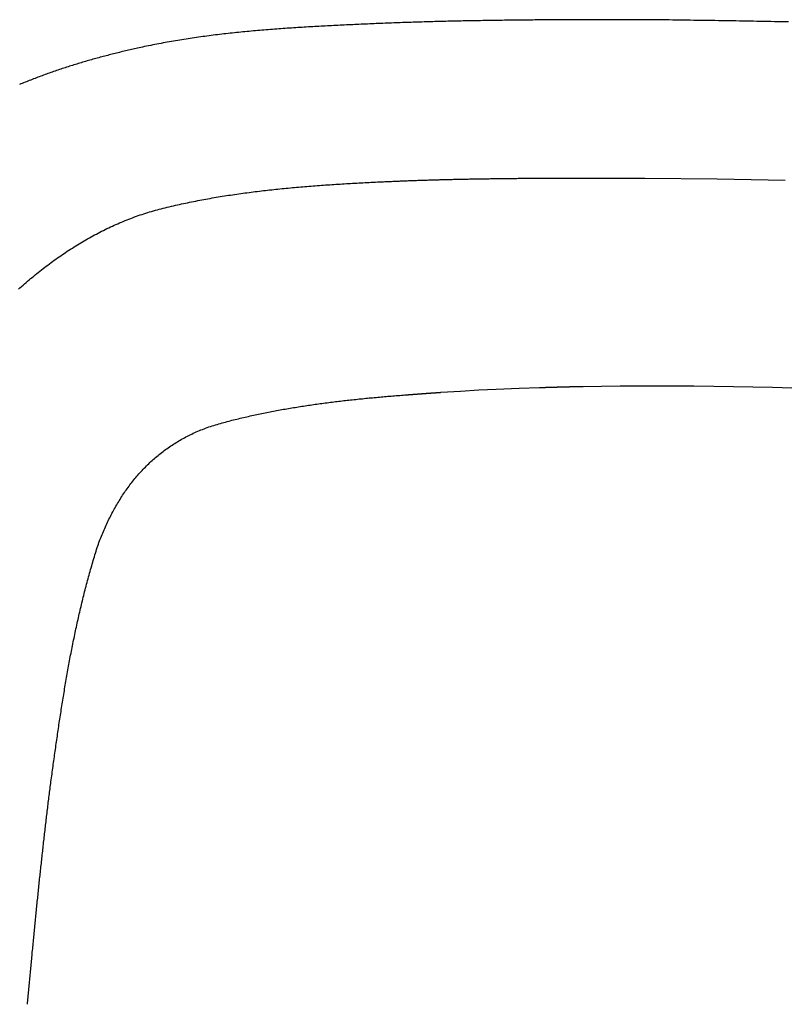
# Model space of a CAD drawing. Extents: x 0 to 30.5, y -9.1 to 9.1.
# Drawn here: x 2.8 to 5.9, y 5.2 to 9.1 of the extents above; entities that cross this region are included whole.
import ezdxf

# ---------------------------------------------------------------- set-up
doc = ezdxf.new("R2010")
doc.units = 0
doc.layers.get('0').update_dxf_attribs({"linetype": 'CONTINUOUS'})

msp = doc.modelspace()

# ---------------------------------------------------------------- linework, layer by layer
for points in [[(5.4015, 9.0977), (5.0779, 9.0988)], [(4.8329, 8.4644), (5.0688, 8.4654)], [(5.0688, 8.4654), (5.3181, 8.465)], [(5.3181, 8.465), (5.6067, 8.4618)], [(5.6067, 8.4618), (5.8796, 8.457)], [(4.5014, 7.6081), (4.5807, 7.6128)], [(4.5807, 7.6128), (4.6543, 7.6176)], [(4.6543, 7.6176), (4.7228, 7.6204)], [(4.7228, 7.6204), (4.8149, 7.6243)], [(4.8149, 7.6243), (4.8972, 7.6273)], [(5.0707, 7.632), (5.1449, 7.6331)], [(5.1449, 7.6331), (5.2193, 7.6346)], [(5.2193, 7.6346), (5.3181, 7.6346)], [(5.5135, 7.6346), (5.5936, 7.6331)], [(5.5936, 7.6331), (5.6723, 7.632)], [(5.6723, 7.632), (5.7501, 7.6303)], [(5.7501, 7.6303), (5.8279, 7.6284)], [(5.8279, 7.6284), (5.9059, 7.6258)]]:
    msp.add_lwpolyline(points)
for points in [[(5.0779, 9.0988, 0), (5.0692, 9.0988, 0), (5.0605, 9.0987, 0), (5.0518, 9.0987, 0), (5.0431, 9.0986, 0), (5.0344, 9.0986, 0), (5.0258, 9.0985, 0), (5.0171, 9.0985, 0), (5.0084, 9.0985, 0), (4.9997, 9.0984, 0), (4.991, 9.0984, 0), (4.9823, 9.0983, 0), (4.9736, 9.0983, 0), (4.9649, 9.0982, 0), (4.9562, 9.0982, 0), (4.9476, 9.0981, 0), (4.9389, 9.098, 0), (4.9302, 9.098, 0), (4.9215, 9.0979, 0), (4.9128, 9.0978, 0), (4.9041, 9.0978, 0), (4.8954, 9.0977, 0), (4.8868, 9.0976, 0), (4.8781, 9.0976, 0), (4.8694, 9.0975, 0), (4.8607, 9.0974, 0), (4.852, 9.0973, 0), (4.8433, 9.0972, 0), (4.8346, 9.0971, 0), (4.8259, 9.0971, 0), (4.8173, 9.097, 0), (4.8086, 9.0969, 0), (4.7999, 9.0968, 0), (4.7912, 9.0967, 0), (4.7825, 9.0966, 0), (4.7738, 9.0965, 0), (4.7652, 9.0964, 0), (4.7565, 9.0963, 0), (4.7478, 9.0961, 0), (4.7391, 9.096, 0), (4.7304, 9.0959, 0), (4.7217, 9.0958, 0), (4.713, 9.0957, 0), (4.7043, 9.0955, 0), (4.6957, 9.0954, 0), (4.687, 9.0953, 0), (4.6783, 9.0951, 0), (4.6696, 9.095, 0), (4.6609, 9.0949, 0), (4.6522, 9.0947, 0), (4.6436, 9.0946, 0), (4.6349, 9.0944, 0), (4.6262, 9.0943, 0), (4.6175, 9.0941, 0), (4.6088, 9.0939, 0), (4.6001, 9.0938, 0), (4.5914, 9.0936, 0), (4.5827, 9.0934, 0), (4.5741, 9.0932, 0), (4.5654, 9.093, 0), (4.5567, 9.0929, 0), (4.548, 9.0927, 0), (4.5393, 9.0925, 0), (4.5306, 9.0923, 0), (4.522, 9.0921, 0), (4.5133, 9.0919, 0), (4.5046, 9.0916, 0), (4.4959, 9.0914, 0), (4.4872, 9.0912, 0), (4.4785, 9.091, 0), (4.4699, 9.0907, 0), (4.4612, 9.0905, 0), (4.4525, 9.0903, 0), (4.4438, 9.09, 0), (4.4351, 9.0898, 0), (4.4264, 9.0895, 0), (4.4177, 9.0893, 0), (4.4091, 9.089, 0), (4.4004, 9.0887, 0), (4.3917, 9.0885, 0), (4.383, 9.0882, 0), (4.3743, 9.0879, 0), (4.3656, 9.0876, 0), (4.357, 9.0873, 0), (4.3483, 9.087, 0), (4.3396, 9.0867, 0), (4.3309, 9.0864, 0), (4.3222, 9.0861, 0), (4.3135, 9.0858, 0), (4.3048, 9.0855, 0), (4.2961, 9.0851, 0), (4.2875, 9.0848, 0), (4.2788, 9.0845, 0), (4.2701, 9.0841, 0), (4.2614, 9.0838, 0), (4.2527, 9.0834, 0), (4.244, 9.083, 0), (4.2354, 9.0827, 0), (4.2267, 9.0823, 0), (4.218, 9.0819, 0), (4.2093, 9.0815, 0), (4.2006, 9.0811, 0), (4.1919, 9.0807, 0), (4.1832, 9.0803, 0), (4.1746, 9.0799, 0), (4.1662, 9.0795, 0), (4.1579, 9.0792, 0), (4.1495, 9.0788, 0), (4.1411, 9.0784, 0), (4.1327, 9.078, 0), (4.1243, 9.0776, 0), (4.1159, 9.0772, 0), (4.1075, 9.0768, 0), (4.0991, 9.0763, 0), (4.0907, 9.0759, 0), (4.0823, 9.0755, 0), (4.0738, 9.0751, 0), (4.0654, 9.0747, 0), (4.057, 9.0742, 0), (4.0485, 9.0738, 0), (4.0401, 9.0733, 0), (4.0317, 9.0729, 0), (4.0232, 9.0724, 0), (4.0148, 9.072, 0), (4.0064, 9.0715, 0), (3.9979, 9.0711, 0), (3.9895, 9.0706, 0), (3.981, 9.0701, 0), (3.9726, 9.0696, 0), (3.9641, 9.0691, 0), (3.9556, 9.0686, 0), (3.9472, 9.0681, 0), (3.9387, 9.0676, 0), (3.9303, 9.067, 0), (3.9218, 9.0665, 0), (3.9133, 9.066, 0), (3.9049, 9.0654, 0), (3.8964, 9.0648, 0), (3.8879, 9.0643, 0), (3.8795, 9.0637, 0), (3.871, 9.0631, 0), (3.8625, 9.0625, 0), (3.8541, 9.0619, 0), (3.8456, 9.0612, 0), (3.8371, 9.0606, 0), (3.8287, 9.06, 0), (3.8202, 9.0593, 0), (3.8117, 9.0586, 0), (3.8033, 9.058, 0), (3.7948, 9.0573, 0), (3.7863, 9.0566, 0), (3.7779, 9.0558, 0), (3.7694, 9.0551, 0), (3.7609, 9.0544, 0), (3.7525, 9.0536, 0), (3.744, 9.0529, 0), (3.7356, 9.0521, 0), (3.7271, 9.0513, 0), (3.7187, 9.0505, 0), (3.7102, 9.0497, 0), (3.7018, 9.0488, 0), (3.6933, 9.048, 0), (3.6849, 9.0471, 0), (3.6764, 9.0462, 0), (3.668, 9.0453, 0), (3.6595, 9.0444, 0), (3.6511, 9.0435, 0), (3.6427, 9.0426, 0), (3.6342, 9.0416, 0), (3.6258, 9.0406, 0), (3.6174, 9.0396, 0), (3.609, 9.0386, 0), (3.6005, 9.0376, 0), (3.5921, 9.0366, 0), (3.5837, 9.0355, 0), (3.5753, 9.0344, 0), (3.5669, 9.0333, 0), (3.5585, 9.0322, 0), (3.5501, 9.0311, 0), (3.5417, 9.0299, 0), (3.5333, 9.0288, 0), (3.5249, 9.0276, 0), (3.5166, 9.0264, 0), (3.5082, 9.0251, 0), (3.4998, 9.0239, 0), (3.4914, 9.0226, 0), (3.4831, 9.0213, 0), (3.4747, 9.02, 0), (3.4664, 9.0187, 0), (3.458, 9.0173, 0), (3.4497, 9.016, 0), (3.4414, 9.0146, 0), (3.433, 9.0132, 0), (3.4247, 9.0117, 0), (3.4164, 9.0103, 0), (3.4081, 9.0088, 0), (3.3998, 9.0073, 0), (3.3915, 9.0058, 0), (3.3832, 9.0042, 0), (3.3749, 9.0026, 0), (3.3666, 9.001, 0), (3.3584, 8.9994, 0), (3.3501, 8.9978, 0), (3.3419, 8.9961, 0), (3.3336, 8.9944, 0), (3.3254, 8.9927, 0), (3.3171, 8.991, 0), (3.3089, 8.9892, 0), (3.3018, 8.9877, 0), (3.2957, 8.9863, 0), (3.2896, 8.985, 0), (3.2836, 8.9836, 0), (3.2775, 8.9823, 0), (3.2715, 8.9809, 0), (3.2654, 8.9795, 0), (3.2594, 8.9781, 0), (3.2534, 8.9767, 0), (3.2474, 8.9753, 0), (3.2414, 8.9739, 0), (3.2353, 8.9725, 0), (3.2294, 8.9711, 0), (3.2234, 8.9696, 0), (3.2174, 8.9682, 0), (3.2114, 8.9667, 0), (3.2054, 8.9652, 0), (3.1995, 8.9638, 0), (3.1935, 8.9623, 0), (3.1875, 8.9608, 0), (3.1816, 8.9593, 0), (3.1756, 8.9577, 0), (3.1697, 8.9562, 0), (3.1638, 8.9547, 0), (3.1578, 8.9531, 0), (3.1519, 8.9515, 0), (3.146, 8.9499, 0), (3.1401, 8.9484, 0), (3.1342, 8.9468, 0), (3.1283, 8.9451, 0), (3.1224, 8.9435, 0), (3.1165, 8.9419, 0), (3.1106, 8.9403, 0), (3.1047, 8.9386, 0), (3.0989, 8.9369, 0), (3.093, 8.9352, 0), (3.0871, 8.9336, 0), (3.0813, 8.9319, 0), (3.0754, 8.9301, 0), (3.0696, 8.9284, 0), (3.0637, 8.9267, 0), (3.0579, 8.9249, 0), (3.0521, 8.9232, 0), (3.0462, 8.9214, 0), (3.0404, 8.9196, 0), (3.0346, 8.9178, 0), (3.0288, 8.916, 0), (3.023, 8.9141, 0), (3.0172, 8.9123, 0), (3.0114, 8.9105, 0), (3.0056, 8.9086, 0), (2.9998, 8.9067, 0), (2.994, 8.9048, 0), (2.9882, 8.9029, 0), (2.9825, 8.901, 0), (2.9767, 8.8991, 0), (2.9709, 8.8971, 0), (2.9651, 8.8952, 0), (2.9594, 8.8932, 0), (2.9536, 8.8912, 0), (2.9479, 8.8892, 0), (2.9421, 8.8872, 0), (2.9364, 8.8852, 0), (2.9306, 8.8831, 0), (2.9249, 8.8811, 0), (2.9192, 8.879, 0), (2.9135, 8.8769, 0), (2.9077, 8.8748, 0), (2.902, 8.8727, 0), (2.8963, 8.8706, 0), (2.8906, 8.8684, 0), (2.8849, 8.8663, 0), (2.8792, 8.8641, 0), (2.8735, 8.8619, 0), (2.8678, 8.8597, 0), (2.8621, 8.8575, 0), (2.8564, 8.8553, 0), (2.8507, 8.853, 0), (2.845, 8.8508, 0), (2.8393, 8.8485, 0), (2.8336, 8.8462, 0), (2.828, 8.8439, 0), (2.8223, 8.8416, 0), (2.8166, 8.8392, 0)], [(5.8923, 9.0897, 0), (5.8783, 9.09, 0), (5.8642, 9.0903, 0), (5.8502, 9.0906, 0), (5.8362, 9.0909, 0), (5.8222, 9.0912, 0), (5.8082, 9.0915, 0), (5.7941, 9.0917, 0), (5.7801, 9.092, 0), (5.7661, 9.0922, 0), (5.7521, 9.0925, 0), (5.738, 9.0928, 0), (5.724, 9.093, 0), (5.71, 9.0932, 0), (5.696, 9.0935, 0), (5.6819, 9.0937, 0), (5.6679, 9.0939, 0), (5.6539, 9.0942, 0), (5.6399, 9.0944, 0), (5.6258, 9.0946, 0), (5.6118, 9.0948, 0), (5.5978, 9.095, 0), (5.5838, 9.0953, 0), (5.5698, 9.0955, 0), (5.5557, 9.0957, 0), (5.5417, 9.0959, 0), (5.5277, 9.0961, 0), (5.5137, 9.0962, 0), (5.4996, 9.0965, 0), (5.4856, 9.0966, 0), (5.4716, 9.0968, 0), (5.4576, 9.097, 0), (5.4435, 9.0972, 0), (5.4295, 9.0974, 0), (5.4155, 9.0976, 0), (5.4015, 9.0977, 0)], [(2.8131, 8.0209, 0), (2.8191, 8.0263, 0), (2.8251, 8.0316, 0), (2.8311, 8.0368, 0), (2.8371, 8.0421, 0), (2.8432, 8.0473, 0), (2.8493, 8.0525, 0), (2.8554, 8.0577, 0), (2.8615, 8.0628, 0), (2.8676, 8.0679, 0), (2.8738, 8.073, 0), (2.88, 8.078, 0), (2.8862, 8.083, 0), (2.8924, 8.088, 0), (2.8987, 8.093, 0), (2.905, 8.0979, 0), (2.9113, 8.1028, 0), (2.9176, 8.1077, 0), (2.9239, 8.1125, 0), (2.9303, 8.1174, 0), (2.9367, 8.1221, 0), (2.9431, 8.1269, 0), (2.9495, 8.1316, 0), (2.956, 8.1363, 0), (2.9624, 8.1409, 0), (2.9689, 8.1455, 0), (2.9754, 8.1501, 0), (2.982, 8.1546, 0), (2.9885, 8.1591, 0), (2.9951, 8.1636, 0), (3.0017, 8.168, 0), (3.0083, 8.1724, 0), (3.015, 8.1768, 0), (3.0217, 8.1811, 0), (3.0284, 8.1854, 0), (3.0351, 8.1897, 0), (3.0418, 8.1939, 0), (3.0486, 8.1981, 0), (3.0553, 8.2022, 0), (3.0622, 8.2063, 0), (3.069, 8.2104, 0), (3.0758, 8.2144, 0), (3.0827, 8.2184, 0), (3.0896, 8.2223, 0), (3.0965, 8.2262, 0), (3.1035, 8.2301, 0), (3.1104, 8.2339, 0), (3.1174, 8.2377, 0), (3.1244, 8.2414, 0), (3.1315, 8.2451, 0), (3.1385, 8.2487, 0), (3.1456, 8.2523, 0), (3.1527, 8.2559, 0), (3.1598, 8.2594, 0), (3.1669, 8.2629, 0), (3.1741, 8.2663, 0), (3.1813, 8.2697, 0), (3.1885, 8.273, 0), (3.1957, 8.2764, 0), (3.203, 8.2796, 0), (3.2103, 8.2828, 0), (3.2176, 8.2859, 0), (3.2249, 8.2891, 0), (3.2323, 8.2921, 0), (3.2396, 8.2951, 0), (3.247, 8.2981, 0), (3.2544, 8.301, 0), (3.2619, 8.3039, 0), (3.2694, 8.3067, 0), (3.2769, 8.3095, 0), (3.2844, 8.3122, 0), (3.2919, 8.3149, 0), (3.2995, 8.3175, 0), (3.307, 8.32, 0), (3.3146, 8.3226, 0), (3.3223, 8.325, 0), (3.3299, 8.3274, 0), (3.3376, 8.3298, 0), (3.3453, 8.3321, 0), (3.353, 8.3344, 0), (3.3607, 8.3366, 0), (3.3685, 8.3387, 0), (3.3763, 8.3408, 0), (3.3841, 8.3428, 0), (3.392, 8.3448, 0), (3.4, 8.3468, 0), (3.4081, 8.3487, 0), (3.4162, 8.3506, 0), (3.4243, 8.3525, 0), (3.4324, 8.3544, 0), (3.4405, 8.3563, 0), (3.4486, 8.3581, 0), (3.4567, 8.3599, 0), (3.4649, 8.3616, 0), (3.473, 8.3634, 0), (3.4811, 8.3651, 0), (3.4893, 8.3668, 0), (3.4974, 8.3685, 0), (3.5055, 8.3702, 0), (3.5137, 8.3718, 0), (3.5219, 8.3734, 0), (3.53, 8.375, 0), (3.5382, 8.3765, 0), (3.5463, 8.3781, 0), (3.5545, 8.3796, 0), (3.5627, 8.3811, 0), (3.5709, 8.3826, 0), (3.579, 8.384, 0), (3.5872, 8.3855, 0), (3.5954, 8.3869, 0), (3.6036, 8.3883, 0), (3.6118, 8.3896, 0), (3.62, 8.391, 0), (3.6282, 8.3923, 0), (3.6364, 8.3936, 0), (3.6446, 8.3949, 0), (3.6528, 8.3962, 0), (3.661, 8.3974, 0), (3.6692, 8.3987, 0), (3.6774, 8.3999, 0), (3.6856, 8.4011, 0), (3.6939, 8.4022, 0), (3.7021, 8.4034, 0), (3.7103, 8.4045, 0), (3.7186, 8.4057, 0), (3.7268, 8.4068, 0), (3.735, 8.4078, 0), (3.7433, 8.4089, 0), (3.7515, 8.41, 0), (3.7597, 8.411, 0), (3.768, 8.412, 0), (3.7763, 8.413, 0), (3.7845, 8.414, 0), (3.7927, 8.415, 0), (3.801, 8.4159, 0), (3.8093, 8.4169, 0), (3.8175, 8.4178, 0), (3.8258, 8.4187, 0), (3.834, 8.4196, 0), (3.8423, 8.4204, 0), (3.8506, 8.4213, 0), (3.8588, 8.4222, 0), (3.8671, 8.423, 0), (3.8754, 8.4238, 0), (3.8837, 8.4246, 0), (3.8919, 8.4254, 0), (3.9002, 8.4262, 0), (3.9085, 8.4269, 0), (3.9168, 8.4277, 0), (3.9251, 8.4284, 0), (3.9333, 8.4292, 0), (3.9416, 8.4299, 0), (3.9499, 8.4306, 0), (3.9582, 8.4313, 0), (3.9665, 8.4319, 0), (3.9748, 8.4326, 0), (3.9831, 8.4333, 0), (3.9914, 8.4339, 0), (3.9997, 8.4345, 0), (4.008, 8.4352, 0), (4.0163, 8.4358, 0), (4.0246, 8.4364, 0), (4.0328, 8.437, 0), (4.0412, 8.4375, 0), (4.0495, 8.4381, 0), (4.0578, 8.4387, 0), (4.066, 8.4392, 0), (4.0744, 8.4398, 0), (4.0827, 8.4403, 0), (4.091, 8.4408, 0), (4.0993, 8.4414, 0), (4.1076, 8.4419, 0), (4.1159, 8.4424, 0), (4.1242, 8.4429, 0), (4.1325, 8.4434, 0), (4.1408, 8.4438, 0), (4.1491, 8.4443, 0), (4.1574, 8.4448, 0), (4.1657, 8.4452, 0), (4.174, 8.4457, 0), (4.1823, 8.4461, 0), (4.1906, 8.4466, 0), (4.1989, 8.447, 0), (4.2072, 8.4474, 0), (4.2156, 8.4479, 0), (4.2239, 8.4483, 0), (4.2322, 8.4487, 0), (4.2405, 8.4491, 0), (4.2488, 8.4495, 0), (4.2571, 8.4499, 0), (4.2654, 8.4503, 0), (4.2727, 8.4506, 0), (4.278, 8.4509, 0), (4.2833, 8.4511, 0), (4.2885, 8.4514, 0), (4.2938, 8.4516, 0), (4.2991, 8.4518, 0), (4.3044, 8.4521, 0), (4.3097, 8.4523, 0), (4.315, 8.4525, 0), (4.3203, 8.4528, 0), (4.3255, 8.453, 0), (4.3308, 8.4532, 0), (4.3361, 8.4534, 0), (4.3414, 8.4536, 0), (4.3467, 8.4538, 0), (4.352, 8.4541, 0), (4.3573, 8.4543, 0), (4.3625, 8.4545, 0), (4.3678, 8.4547, 0), (4.3731, 8.4549, 0), (4.3784, 8.4551, 0), (4.3837, 8.4552, 0), (4.389, 8.4554, 0), (4.3943, 8.4556, 0), (4.3995, 8.4558, 0), (4.4048, 8.456, 0), (4.4101, 8.4562, 0), (4.4154, 8.4564, 0), (4.4207, 8.4565, 0), (4.426, 8.4567, 0), (4.4313, 8.4569, 0), (4.4365, 8.4571, 0), (4.4418, 8.4572, 0), (4.4471, 8.4574, 0), (4.4524, 8.4575, 0), (4.4577, 8.4577, 0), (4.463, 8.4579, 0), (4.4682, 8.458, 0), (4.4735, 8.4582, 0), (4.4788, 8.4583, 0), (4.4841, 8.4585, 0), (4.4894, 8.4586, 0), (4.4947, 8.4588, 0), (4.4999, 8.4589, 0), (4.5052, 8.459, 0), (4.5105, 8.4592, 0), (4.5158, 8.4593, 0), (4.5211, 8.4595, 0), (4.5263, 8.4596, 0), (4.5316, 8.4597, 0), (4.5369, 8.4598, 0), (4.5422, 8.46, 0), (4.5475, 8.4601, 0), (4.5528, 8.4602, 0), (4.558, 8.4604, 0), (4.5633, 8.4605, 0), (4.5686, 8.4606, 0), (4.5739, 8.4607, 0), (4.5792, 8.4608, 0), (4.5845, 8.4609, 0), (4.5898, 8.461, 0), (4.595, 8.4611, 0), (4.6003, 8.4612, 0), (4.6056, 8.4613, 0), (4.6109, 8.4614, 0), (4.6162, 8.4616, 0), (4.6215, 8.4617, 0), (4.6267, 8.4617, 0), (4.632, 8.4618, 0), (4.6373, 8.4619, 0), (4.6426, 8.462, 0), (4.6479, 8.4621, 0), (4.6532, 8.4622, 0), (4.6584, 8.4623, 0), (4.6637, 8.4624, 0), (4.669, 8.4625, 0), (4.6743, 8.4625, 0), (4.6796, 8.4626, 0), (4.6848, 8.4627, 0), (4.6901, 8.4628, 0), (4.6954, 8.4628, 0), (4.7007, 8.4629, 0), (4.706, 8.463, 0), (4.7113, 8.4631, 0), (4.7166, 8.4631, 0), (4.7218, 8.4632, 0), (4.7271, 8.4633, 0), (4.7324, 8.4634, 0), (4.7377, 8.4634, 0), (4.743, 8.4635, 0), (4.7483, 8.4635, 0), (4.7535, 8.4636, 0), (4.7588, 8.4637, 0), (4.7641, 8.4637, 0), (4.7694, 8.4638, 0), (4.7747, 8.4638, 0), (4.78, 8.4639, 0), (4.7853, 8.4639, 0), (4.7905, 8.464, 0), (4.7958, 8.464, 0), (4.8011, 8.4641, 0), (4.8064, 8.4641, 0), (4.8117, 8.4642, 0), (4.817, 8.4642, 0), (4.8223, 8.4643, 0), (4.8276, 8.4643, 0), (4.8328, 8.4644, 0)], [(4.3713, 7.5986, 0), (4.3723, 7.5987, 0), (4.3733, 7.5987, 0), (4.3743, 7.5988, 0), (4.3754, 7.5989, 0), (4.3764, 7.599, 0), (4.3774, 7.5991, 0), (4.3784, 7.5991, 0), (4.3794, 7.5992, 0), (4.3805, 7.5993, 0), (4.3815, 7.5994, 0), (4.3825, 7.5994, 0), (4.3835, 7.5995, 0), (4.3845, 7.5996, 0), (4.3856, 7.5997, 0), (4.3866, 7.5997, 0), (4.3876, 7.5998, 0), (4.3886, 7.5999, 0), (4.3897, 7.6, 0), (4.3907, 7.6, 0), (4.3917, 7.6001, 0), (4.3927, 7.6002, 0), (4.3937, 7.6003, 0), (4.3948, 7.6003, 0), (4.3958, 7.6004, 0), (4.3968, 7.6005, 0), (4.3978, 7.6006, 0), (4.3989, 7.6006, 0), (4.3999, 7.6007, 0), (4.4009, 7.6008, 0), (4.4019, 7.6009, 0), (4.4029, 7.601, 0), (4.404, 7.601, 0), (4.405, 7.6011, 0), (4.406, 7.6012, 0), (4.407, 7.6013, 0), (4.4081, 7.6013, 0), (4.4091, 7.6014, 0), (4.4101, 7.6015, 0), (4.4111, 7.6016, 0), (4.4121, 7.6016, 0), (4.4132, 7.6017, 0), (4.4142, 7.6018, 0), (4.4152, 7.6019, 0), (4.4162, 7.602, 0), (4.4173, 7.602, 0), (4.4183, 7.6021, 0), (4.4193, 7.6022, 0), (4.4203, 7.6022, 0), (4.4213, 7.6023, 0), (4.4224, 7.6024, 0), (4.4234, 7.6025, 0), (4.4244, 7.6025, 0), (4.4254, 7.6026, 0), (4.4264, 7.6027, 0), (4.4275, 7.6028, 0), (4.4285, 7.6029, 0), (4.4295, 7.6029, 0), (4.4305, 7.603, 0), (4.4316, 7.6031, 0), (4.4326, 7.6032, 0), (4.4336, 7.6032, 0), (4.4346, 7.6033, 0), (4.4356, 7.6034, 0), (4.4367, 7.6035, 0), (4.4377, 7.6035, 0), (4.4387, 7.6036, 0), (4.4398, 7.6037, 0), (4.4408, 7.6038, 0), (4.4418, 7.6038, 0), (4.4428, 7.6039, 0), (4.4438, 7.604, 0), (4.4449, 7.6041, 0), (4.4459, 7.6041, 0), (4.4469, 7.6042, 0), (4.4479, 7.6043, 0), (4.449, 7.6044, 0), (4.45, 7.6044, 0), (4.451, 7.6045, 0), (4.452, 7.6046, 0), (4.4531, 7.6047, 0), (4.4541, 7.6047, 0), (4.4551, 7.6048, 0), (4.4561, 7.6049, 0), (4.4572, 7.6049, 0), (4.4582, 7.605, 0), (4.4592, 7.6051, 0), (4.4602, 7.6052, 0), (4.4613, 7.6052, 0), (4.4623, 7.6053, 0), (4.4633, 7.6054, 0), (4.4643, 7.6055, 0), (4.4654, 7.6055, 0), (4.4664, 7.6056, 0), (4.4674, 7.6057, 0), (4.4684, 7.6058, 0), (4.4695, 7.6058, 0), (4.4705, 7.6059, 0), (4.4715, 7.606, 0), (4.4726, 7.6061, 0), (4.4736, 7.6061, 0), (4.4746, 7.6062, 0), (4.4756, 7.6063, 0), (4.4767, 7.6063, 0), (4.4777, 7.6064, 0), (4.4787, 7.6065, 0), (4.4798, 7.6066, 0), (4.4808, 7.6066, 0), (4.4818, 7.6067, 0), (4.4828, 7.6068, 0), (4.4839, 7.6069, 0), (4.4849, 7.6069, 0), (4.4859, 7.607, 0), (4.487, 7.6071, 0), (4.488, 7.6071, 0), (4.489, 7.6072, 0), (4.4901, 7.6073, 0), (4.4911, 7.6074, 0), (4.4921, 7.6074, 0), (4.4931, 7.6075, 0), (4.4942, 7.6076, 0), (4.4952, 7.6077, 0), (4.4962, 7.6077, 0), (4.4973, 7.6078, 0), (4.4983, 7.6079, 0), (4.4993, 7.6079, 0), (4.5004, 7.608, 0), (4.5014, 7.6081, 0)], [(4.8972, 7.6273, 0), (4.8985, 7.6273, 0), (4.8999, 7.6274, 0), (4.9013, 7.6274, 0), (4.9026, 7.6275, 0), (4.904, 7.6275, 0), (4.9054, 7.6276, 0), (4.9067, 7.6276, 0), (4.9081, 7.6277, 0), (4.9095, 7.6277, 0), (4.9108, 7.6277, 0), (4.9122, 7.6278, 0), (4.9136, 7.6278, 0), (4.9149, 7.6279, 0), (4.9163, 7.6279, 0), (4.9177, 7.628, 0), (4.919, 7.628, 0), (4.9204, 7.628, 0), (4.9218, 7.6281, 0), (4.9231, 7.6281, 0), (4.9245, 7.6282, 0), (4.9259, 7.6282, 0), (4.9272, 7.6283, 0), (4.9286, 7.6283, 0), (4.93, 7.6284, 0), (4.9313, 7.6284, 0), (4.9327, 7.6284, 0), (4.9341, 7.6285, 0), (4.9354, 7.6285, 0), (4.9368, 7.6286, 0), (4.9382, 7.6286, 0), (4.9395, 7.6286, 0), (4.9409, 7.6287, 0), (4.9423, 7.6287, 0), (4.9436, 7.6288, 0), (4.945, 7.6288, 0), (4.9464, 7.6288, 0), (4.9477, 7.6289, 0), (4.9491, 7.6289, 0), (4.9505, 7.629, 0), (4.9518, 7.629, 0), (4.9532, 7.629, 0), (4.9546, 7.6291, 0), (4.9559, 7.6291, 0), (4.9573, 7.6292, 0), (4.9587, 7.6292, 0), (4.96, 7.6292, 0), (4.9614, 7.6293, 0), (4.9627, 7.6293, 0), (4.9641, 7.6294, 0), (4.9655, 7.6294, 0), (4.9668, 7.6294, 0), (4.9682, 7.6295, 0), (4.9696, 7.6295, 0), (4.9709, 7.6296, 0), (4.9723, 7.6296, 0), (4.9737, 7.6296, 0), (4.975, 7.6297, 0), (4.9764, 7.6297, 0), (4.9778, 7.6297, 0), (4.9791, 7.6298, 0), (4.9805, 7.6298, 0), (4.9819, 7.6299, 0), (4.9832, 7.6299, 0), (4.9846, 7.6299, 0), (4.986, 7.63, 0), (4.9873, 7.63, 0), (4.9887, 7.63, 0), (4.9901, 7.6301, 0), (4.9914, 7.6301, 0), (4.9928, 7.6301, 0), (4.9941, 7.6302, 0), (4.9955, 7.6302, 0), (4.9969, 7.6303, 0), (4.9982, 7.6303, 0), (4.9996, 7.6303, 0), (5.001, 7.6304, 0), (5.0023, 7.6304, 0), (5.0037, 7.6304, 0), (5.0051, 7.6305, 0), (5.0064, 7.6305, 0), (5.0078, 7.6305, 0), (5.0092, 7.6306, 0), (5.0105, 7.6306, 0), (5.0119, 7.6306, 0), (5.0133, 7.6307, 0), (5.0146, 7.6307, 0), (5.016, 7.6307, 0), (5.0174, 7.6308, 0), (5.0187, 7.6308, 0), (5.0201, 7.6308, 0), (5.0214, 7.6309, 0), (5.0228, 7.6309, 0), (5.0242, 7.631, 0), (5.0255, 7.631, 0), (5.0269, 7.631, 0), (5.0283, 7.6311, 0), (5.0296, 7.6311, 0), (5.031, 7.6311, 0), (5.0324, 7.6311, 0), (5.0337, 7.6312, 0), (5.0351, 7.6312, 0), (5.0365, 7.6312, 0), (5.0378, 7.6313, 0), (5.0392, 7.6313, 0), (5.0406, 7.6313, 0), (5.0419, 7.6314, 0), (5.0433, 7.6314, 0), (5.0447, 7.6314, 0), (5.046, 7.6315, 0), (5.0474, 7.6315, 0), (5.0488, 7.6315, 0), (5.0501, 7.6316, 0), (5.0515, 7.6316, 0), (5.0529, 7.6316, 0), (5.0542, 7.6317, 0), (5.0556, 7.6317, 0), (5.057, 7.6317, 0), (5.0583, 7.6318, 0), (5.0597, 7.6318, 0), (5.0611, 7.6318, 0), (5.0625, 7.6319, 0), (5.0638, 7.6319, 0), (5.0652, 7.6319, 0), (5.0666, 7.6319, 0), (5.0679, 7.632, 0), (5.0693, 7.632, 0), (5.0707, 7.632, 0)], [(5.3181, 7.6346, 0), (5.3196, 7.6346, 0), (5.3212, 7.6346, 0), (5.3227, 7.6345, 0), (5.3242, 7.6345, 0), (5.3258, 7.6345, 0), (5.3273, 7.6344, 0), (5.3289, 7.6344, 0), (5.3304, 7.6344, 0), (5.3319, 7.6344, 0), (5.3335, 7.6343, 0), (5.335, 7.6343, 0), (5.3366, 7.6343, 0), (5.3381, 7.6342, 0), (5.3397, 7.6342, 0), (5.3412, 7.6342, 0), (5.3427, 7.6342, 0), (5.3443, 7.6342, 0), (5.3458, 7.6341, 0), (5.3474, 7.6341, 0), (5.3489, 7.6341, 0), (5.3505, 7.6341, 0), (5.352, 7.6341, 0), (5.3535, 7.6341, 0), (5.3551, 7.6341, 0), (5.3566, 7.6341, 0), (5.3582, 7.634, 0), (5.3597, 7.634, 0), (5.3613, 7.634, 0), (5.3628, 7.634, 0), (5.3643, 7.634, 0), (5.3659, 7.634, 0), (5.3674, 7.634, 0), (5.369, 7.634, 0), (5.3705, 7.634, 0), (5.372, 7.634, 0), (5.3736, 7.634, 0), (5.3751, 7.634, 0), (5.3767, 7.634, 0), (5.3782, 7.634, 0), (5.3798, 7.634, 0), (5.3813, 7.634, 0), (5.3828, 7.634, 0), (5.3844, 7.634, 0), (5.3859, 7.634, 0), (5.3875, 7.634, 0), (5.389, 7.634, 0), (5.3906, 7.634, 0), (5.3921, 7.634, 0), (5.3936, 7.634, 0), (5.3952, 7.634, 0), (5.3967, 7.634, 0), (5.3982, 7.634, 0), (5.3998, 7.634, 0), (5.4013, 7.634, 0), (5.4029, 7.634, 0), (5.4044, 7.634, 0), (5.406, 7.634, 0), (5.4075, 7.634, 0), (5.409, 7.634, 0), (5.4106, 7.634, 0), (5.4121, 7.634, 0), (5.4137, 7.6341, 0), (5.4152, 7.6341, 0), (5.4167, 7.6341, 0), (5.4183, 7.6341, 0), (5.4198, 7.6341, 0), (5.4214, 7.6341, 0), (5.4229, 7.6341, 0), (5.4244, 7.6341, 0), (5.426, 7.6341, 0), (5.4275, 7.6341, 0), (5.4291, 7.6341, 0), (5.4306, 7.6342, 0), (5.4321, 7.6342, 0), (5.4337, 7.6342, 0), (5.4352, 7.6342, 0), (5.4367, 7.6342, 0), (5.4383, 7.6342, 0), (5.4398, 7.6342, 0), (5.4414, 7.6342, 0), (5.4429, 7.6342, 0), (5.4444, 7.6343, 0), (5.446, 7.6343, 0), (5.4475, 7.6343, 0), (5.4491, 7.6343, 0), (5.4506, 7.6343, 0), (5.4521, 7.6343, 0), (5.4537, 7.6343, 0), (5.4552, 7.6343, 0), (5.4567, 7.6344, 0), (5.4583, 7.6344, 0), (5.4598, 7.6344, 0), (5.4614, 7.6344, 0), (5.4629, 7.6344, 0), (5.4644, 7.6344, 0), (5.466, 7.6344, 0), (5.4675, 7.6344, 0), (5.469, 7.6345, 0), (5.4706, 7.6345, 0), (5.4721, 7.6345, 0), (5.4736, 7.6345, 0), (5.4752, 7.6345, 0), (5.4767, 7.6345, 0), (5.4782, 7.6345, 0), (5.4798, 7.6345, 0), (5.4813, 7.6345, 0), (5.4828, 7.6345, 0), (5.4844, 7.6345, 0), (5.4859, 7.6345, 0), (5.4874, 7.6346, 0), (5.489, 7.6346, 0), (5.4905, 7.6346, 0), (5.492, 7.6346, 0), (5.4936, 7.6346, 0), (5.4951, 7.6346, 0), (5.4966, 7.6346, 0), (5.4982, 7.6346, 0), (5.4997, 7.6346, 0), (5.5012, 7.6346, 0), (5.5028, 7.6346, 0), (5.5043, 7.6346, 0), (5.5058, 7.6346, 0), (5.5073, 7.6346, 0), (5.5089, 7.6346, 0), (5.5104, 7.6346, 0), (5.5119, 7.6346, 0), (5.5135, 7.6346, 0)], [(3.1302, 6.9946, 0), (3.1326, 7.001, 0), (3.135, 7.0074, 0), (3.1374, 7.0138, 0), (3.1399, 7.0202, 0), (3.1424, 7.0265, 0), (3.145, 7.0328, 0), (3.1475, 7.0391, 0), (3.1501, 7.0453, 0), (3.1528, 7.0515, 0), (3.1554, 7.0577, 0), (3.1581, 7.0639, 0), (3.1608, 7.07, 0), (3.1636, 7.0761, 0), (3.1664, 7.0821, 0), (3.1692, 7.0881, 0), (3.1721, 7.0941, 0), (3.175, 7.1001, 0), (3.1779, 7.106, 0), (3.1809, 7.1119, 0), (3.1839, 7.1178, 0), (3.1869, 7.1236, 0), (3.19, 7.1294, 0), (3.1931, 7.1352, 0), (3.1962, 7.1409, 0), (3.1994, 7.1466, 0), (3.2026, 7.1522, 0), (3.2059, 7.1578, 0), (3.2091, 7.1634, 0), (3.2125, 7.169, 0), (3.2158, 7.1745, 0), (3.2192, 7.18, 0), (3.2226, 7.1854, 0), (3.2261, 7.1908, 0), (3.2296, 7.1962, 0), (3.2331, 7.2016, 0), (3.2367, 7.2069, 0), (3.2403, 7.2121, 0), (3.2439, 7.2173, 0), (3.2476, 7.2225, 0), (3.2513, 7.2277, 0), (3.2551, 7.2328, 0), (3.2589, 7.2379, 0), (3.2627, 7.2429, 0), (3.2666, 7.2479, 0), (3.2705, 7.2529, 0), (3.2744, 7.2578, 0), (3.2784, 7.2627, 0), (3.2824, 7.2675, 0), (3.2865, 7.2723, 0), (3.2906, 7.2771, 0), (3.2947, 7.2818, 0), (3.2989, 7.2865, 0), (3.3031, 7.2912, 0), (3.3074, 7.2958, 0), (3.3117, 7.3003, 0), (3.316, 7.3049, 0), (3.3204, 7.3093, 0), (3.3248, 7.3138, 0), (3.3293, 7.3182, 0), (3.3338, 7.3225, 0), (3.3383, 7.3269, 0), (3.3429, 7.3311, 0), (3.3475, 7.3354, 0), (3.3522, 7.3395, 0), (3.3569, 7.3437, 0), (3.3616, 7.3478, 0), (3.3664, 7.3518, 0), (3.3712, 7.3559, 0), (3.3761, 7.3598, 0), (3.381, 7.3637, 0), (3.386, 7.3676, 0), (3.391, 7.3715, 0), (3.396, 7.3753, 0), (3.4011, 7.379, 0), (3.4062, 7.3827, 0), (3.4114, 7.3864, 0), (3.4166, 7.39, 0), (3.4219, 7.3935, 0), (3.4272, 7.3971, 0), (3.4325, 7.4005, 0), (3.4379, 7.404, 0), (3.4433, 7.4073, 0), (3.4488, 7.4107, 0), (3.4543, 7.4139, 0), (3.4599, 7.4172, 0), (3.4655, 7.4204, 0), (3.4711, 7.4235, 0), (3.4768, 7.4266, 0), (3.4826, 7.4296, 0), (3.4884, 7.4326, 0), (3.4942, 7.4356, 0), (3.5001, 7.4385, 0), (3.506, 7.4413, 0), (3.512, 7.4441, 0), (3.518, 7.4469, 0), (3.524, 7.4496, 0), (3.5302, 7.4522, 0), (3.5363, 7.4548, 0), (3.5425, 7.4574, 0), (3.5488, 7.4599, 0), (3.5551, 7.4623, 0), (3.5614, 7.4647, 0), (3.5678, 7.4671, 0), (3.5743, 7.4694, 0), (3.5807, 7.4716, 0), (3.5873, 7.4738, 0), (3.5939, 7.4759, 0), (3.6005, 7.478, 0), (3.6072, 7.48, 0), (3.6139, 7.482, 0), (3.6207, 7.4839, 0), (3.6273, 7.4858, 0), (3.6339, 7.4875, 0), (3.6404, 7.4893, 0), (3.647, 7.491, 0), (3.6536, 7.4927, 0), (3.6601, 7.4944, 0), (3.6667, 7.4961, 0), (3.6733, 7.4978, 0), (3.6798, 7.4994, 0), (3.6864, 7.501, 0), (3.693, 7.5027, 0), (3.6996, 7.5042, 0), (3.7062, 7.5058, 0), (3.7128, 7.5074, 0), (3.7194, 7.5089, 0), (3.726, 7.5104, 0), (3.7326, 7.512, 0), (3.7392, 7.5134, 0), (3.7458, 7.5149, 0), (3.7525, 7.5164, 0), (3.7591, 7.5178, 0), (3.7657, 7.5193, 0), (3.7723, 7.5207, 0), (3.779, 7.5221, 0), (3.7856, 7.5235, 0), (3.7923, 7.5248, 0), (3.7989, 7.5262, 0), (3.8056, 7.5275, 0), (3.8122, 7.5288, 0), (3.8189, 7.5301, 0), (3.8255, 7.5314, 0), (3.8322, 7.5327, 0), (3.8389, 7.534, 0), (3.8455, 7.5352, 0), (3.8522, 7.5365, 0), (3.8589, 7.5377, 0), (3.8656, 7.5389, 0), (3.8723, 7.5401, 0), (3.879, 7.5412, 0), (3.8856, 7.5424, 0), (3.8923, 7.5436, 0), (3.899, 7.5447, 0), (3.9057, 7.5458, 0), (3.9124, 7.5469, 0), (3.9191, 7.548, 0), (3.9258, 7.5491, 0), (3.9325, 7.5502, 0), (3.9392, 7.5512, 0), (3.9459, 7.5523, 0), (3.9527, 7.5533, 0), (3.9594, 7.5544, 0), (3.9661, 7.5554, 0), (3.9728, 7.5564, 0), (3.9795, 7.5573, 0), (3.9863, 7.5583, 0), (3.993, 7.5593, 0), (3.9997, 7.5602, 0), (4.0065, 7.5612, 0), (4.0132, 7.5621, 0), (4.0199, 7.563, 0), (4.0267, 7.5639, 0), (4.0334, 7.5648, 0), (4.0401, 7.5657, 0), (4.0469, 7.5666, 0), (4.0536, 7.5675, 0), (4.0603, 7.5683, 0), (4.0671, 7.5692, 0), (4.0739, 7.57, 0), (4.0806, 7.5708, 0), (4.0873, 7.5716, 0), (4.0941, 7.5724, 0), (4.1008, 7.5732, 0), (4.1076, 7.574, 0), (4.1143, 7.5748, 0), (4.1211, 7.5756, 0), (4.1279, 7.5763, 0), (4.1346, 7.5771, 0), (4.1414, 7.5778, 0), (4.1481, 7.5785, 0), (4.1549, 7.5793, 0), (4.1616, 7.58, 0), (4.1684, 7.5807, 0), (4.1752, 7.5814, 0), (4.1819, 7.5821, 0), (4.1887, 7.5827, 0), (4.1955, 7.5834, 0), (4.2022, 7.5841, 0), (4.209, 7.5847, 0), (4.2157, 7.5854, 0), (4.2225, 7.586, 0), (4.2293, 7.5867, 0), (4.236, 7.5873, 0), (4.2428, 7.5879, 0), (4.2496, 7.5885, 0), (4.2563, 7.5892, 0), (4.2631, 7.5898, 0), (4.2699, 7.5903, 0), (4.2766, 7.5909, 0), (4.2834, 7.5915, 0), (4.2901, 7.5921, 0), (4.2969, 7.5927, 0), (4.3037, 7.5932, 0), (4.3104, 7.5938, 0), (4.3172, 7.5944, 0), (4.324, 7.5949, 0), (4.3307, 7.5954, 0), (4.3375, 7.596, 0), (4.3442, 7.5965, 0), (4.351, 7.597, 0), (4.3578, 7.5976, 0), (4.3645, 7.5981, 0), (4.3713, 7.5986, 0)], [(2.9419, 6.0431, 0), (2.943, 6.0507, 0), (2.944, 6.0583, 0), (2.945, 6.0659, 0), (2.9461, 6.0736, 0), (2.9471, 6.0812, 0), (2.9481, 6.0888, 0), (2.9492, 6.0964, 0), (2.9502, 6.104, 0), (2.9513, 6.1115, 0), (2.9523, 6.1191, 0), (2.9534, 6.1267, 0), (2.9544, 6.1343, 0), (2.9555, 6.1419, 0), (2.9565, 6.1495, 0), (2.9576, 6.1571, 0), (2.9586, 6.1647, 0), (2.9597, 6.1723, 0), (2.9608, 6.1799, 0), (2.9618, 6.1874, 0), (2.9629, 6.195, 0), (2.964, 6.2026, 0), (2.9651, 6.2102, 0), (2.9662, 6.2178, 0), (2.9672, 6.2253, 0), (2.9684, 6.2329, 0), (2.9695, 6.2405, 0), (2.9705, 6.2481, 0), (2.9717, 6.2556, 0), (2.9728, 6.2632, 0), (2.9739, 6.2708, 0), (2.975, 6.2783, 0), (2.9762, 6.2859, 0), (2.9773, 6.2935, 0), (2.9784, 6.301, 0), (2.9796, 6.3086, 0), (2.9807, 6.3162, 0), (2.9819, 6.3237, 0), (2.9831, 6.3313, 0), (2.9842, 6.3388, 0), (2.9854, 6.3464, 0), (2.9866, 6.3539, 0), (2.9878, 6.3615, 0), (2.989, 6.369, 0), (2.9902, 6.3766, 0), (2.9914, 6.3841, 0), (2.9926, 6.3917, 0), (2.9939, 6.3992, 0), (2.9951, 6.4067, 0), (2.9964, 6.4143, 0), (2.9976, 6.4218, 0), (2.9989, 6.4293, 0), (3.0001, 6.4369, 0), (3.0014, 6.4444, 0), (3.0027, 6.4519, 0), (3.004, 6.4594, 0), (3.0053, 6.467, 0), (3.0066, 6.4745, 0), (3.008, 6.482, 0), (3.0093, 6.4895, 0), (3.0106, 6.497, 0), (3.012, 6.5045, 0), (3.0133, 6.5121, 0), (3.0147, 6.5196, 0), (3.0161, 6.5271, 0), (3.0175, 6.5346, 0), (3.0189, 6.5421, 0), (3.0203, 6.5496, 0), (3.0217, 6.5571, 0), (3.0232, 6.5645, 0), (3.0246, 6.572, 0), (3.0261, 6.5795, 0), (3.0276, 6.587, 0), (3.029, 6.5945, 0), (3.0305, 6.602, 0), (3.032, 6.6095, 0), (3.0335, 6.6169, 0), (3.0351, 6.6244, 0), (3.0366, 6.6319, 0), (3.0382, 6.6394, 0), (3.0397, 6.6468, 0), (3.0413, 6.6543, 0), (3.0429, 6.6617, 0), (3.0445, 6.6692, 0), (3.0461, 6.6767, 0), (3.0478, 6.6841, 0), (3.0494, 6.6916, 0), (3.0511, 6.699, 0), (3.0527, 6.7065, 0), (3.0544, 6.7139, 0), (3.0561, 6.7214, 0), (3.0578, 6.7288, 0), (3.0596, 6.7362, 0), (3.0613, 6.7437, 0), (3.0631, 6.7511, 0), (3.0648, 6.7585, 0), (3.0666, 6.7659, 0), (3.0684, 6.7734, 0), (3.0703, 6.7808, 0), (3.0721, 6.7882, 0), (3.0739, 6.7956, 0), (3.0758, 6.803, 0), (3.0777, 6.8104, 0), (3.0796, 6.8178, 0), (3.0815, 6.8252, 0), (3.0834, 6.8326, 0), (3.0854, 6.84, 0), (3.0873, 6.8474, 0), (3.0893, 6.8548, 0), (3.0913, 6.8622, 0), (3.0933, 6.8696, 0), (3.0953, 6.8769, 0), (3.0974, 6.8843, 0), (3.0994, 6.8917, 0), (3.1015, 6.8991, 0), (3.1036, 6.9064, 0), (3.1057, 6.9138, 0), (3.1079, 6.9212, 0), (3.11, 6.9285, 0), (3.1122, 6.9359, 0), (3.1144, 6.9432, 0), (3.1166, 6.9506, 0), (3.1188, 6.9579, 0), (3.121, 6.9653, 0), (3.1233, 6.9726, 0), (3.1256, 6.9799, 0), (3.1279, 6.9873, 0), (3.1302, 6.9946, 0)], [(2.8489, 5.1599, 0), (2.8496, 5.1669, 0), (2.8502, 5.1738, 0), (2.8508, 5.1808, 0), (2.8515, 5.1877, 0), (2.8521, 5.1947, 0), (2.8528, 5.2017, 0), (2.8534, 5.2086, 0), (2.8541, 5.2156, 0), (2.8547, 5.2226, 0), (2.8553, 5.2295, 0), (2.856, 5.2365, 0), (2.8566, 5.2434, 0), (2.8573, 5.2504, 0), (2.8579, 5.2574, 0), (2.8586, 5.2643, 0), (2.8592, 5.2713, 0), (2.8599, 5.2783, 0), (2.8605, 5.2852, 0), (2.8612, 5.2922, 0), (2.8618, 5.2992, 0), (2.8625, 5.3061, 0), (2.8632, 5.3131, 0), (2.8638, 5.32, 0), (2.8645, 5.327, 0), (2.8651, 5.334, 0), (2.8658, 5.3409, 0), (2.8664, 5.3479, 0), (2.8671, 5.3548, 0), (2.8678, 5.3618, 0), (2.8684, 5.3688, 0), (2.8691, 5.3757, 0), (2.8698, 5.3827, 0), (2.8704, 5.3896, 0), (2.8711, 5.3966, 0), (2.8718, 5.4036, 0), (2.8725, 5.4105, 0), (2.8731, 5.4175, 0), (2.8738, 5.4245, 0), (2.8745, 5.4314, 0), (2.8752, 5.4384, 0), (2.8758, 5.4453, 0), (2.8765, 5.4523, 0), (2.8772, 5.4593, 0), (2.8779, 5.4662, 0), (2.8786, 5.4732, 0), (2.8792, 5.4801, 0), (2.8799, 5.4871, 0), (2.8806, 5.4941, 0), (2.8813, 5.501, 0), (2.882, 5.508, 0), (2.8827, 5.5149, 0), (2.8834, 5.5219, 0), (2.8841, 5.5289, 0), (2.8848, 5.5358, 0), (2.8855, 5.5428, 0), (2.8862, 5.5497, 0), (2.8869, 5.5567, 0), (2.8876, 5.5636, 0), (2.8883, 5.5706, 0), (2.8891, 5.5776, 0), (2.8898, 5.5845, 0), (2.8905, 5.5915, 0), (2.8912, 5.5984, 0), (2.8919, 5.6054, 0), (2.8926, 5.6124, 0), (2.8934, 5.6193, 0), (2.8941, 5.6263, 0), (2.8948, 5.6332, 0), (2.8955, 5.6402, 0), (2.8963, 5.6471, 0), (2.897, 5.6541, 0), (2.8977, 5.661, 0), (2.8985, 5.668, 0), (2.8992, 5.6749, 0), (2.9, 5.6819, 0), (2.9007, 5.6889, 0), (2.9014, 5.6958, 0), (2.9022, 5.7028, 0), (2.9029, 5.7097, 0), (2.9037, 5.7167, 0), (2.9045, 5.7236, 0), (2.9052, 5.7306, 0), (2.906, 5.7375, 0), (2.9067, 5.7445, 0), (2.9075, 5.7514, 0), (2.9082, 5.7584, 0), (2.909, 5.7653, 0), (2.9098, 5.7723, 0), (2.9106, 5.7792, 0), (2.9113, 5.7862, 0), (2.9121, 5.7931, 0), (2.9129, 5.8001, 0), (2.9137, 5.807, 0), (2.9145, 5.814, 0), (2.9153, 5.8209, 0), (2.916, 5.8279, 0), (2.9168, 5.8348, 0), (2.9176, 5.8418, 0), (2.9184, 5.8487, 0), (2.9192, 5.8557, 0), (2.92, 5.8626, 0), (2.9209, 5.8696, 0), (2.9217, 5.8765, 0), (2.9225, 5.8835, 0), (2.9233, 5.8904, 0), (2.9241, 5.8974, 0), (2.9249, 5.9043, 0), (2.9257, 5.9112, 0), (2.9266, 5.9182, 0), (2.9274, 5.9251, 0), (2.9282, 5.9321, 0), (2.9291, 5.939, 0), (2.9299, 5.946, 0), (2.9307, 5.9529, 0), (2.9316, 5.9599, 0), (2.9324, 5.9668, 0), (2.9333, 5.9737, 0), (2.9341, 5.9807, 0), (2.935, 5.9876, 0), (2.9358, 5.9946, 0), (2.9367, 6.0015, 0), (2.9376, 6.0084, 0), (2.9384, 6.0154, 0), (2.9393, 6.0223, 0), (2.9402, 6.0293, 0), (2.9411, 6.0362, 0), (2.9419, 6.0431, 0)]]:
    msp.add_polyline3d(points)

doc.saveas('drawing.dxf')
